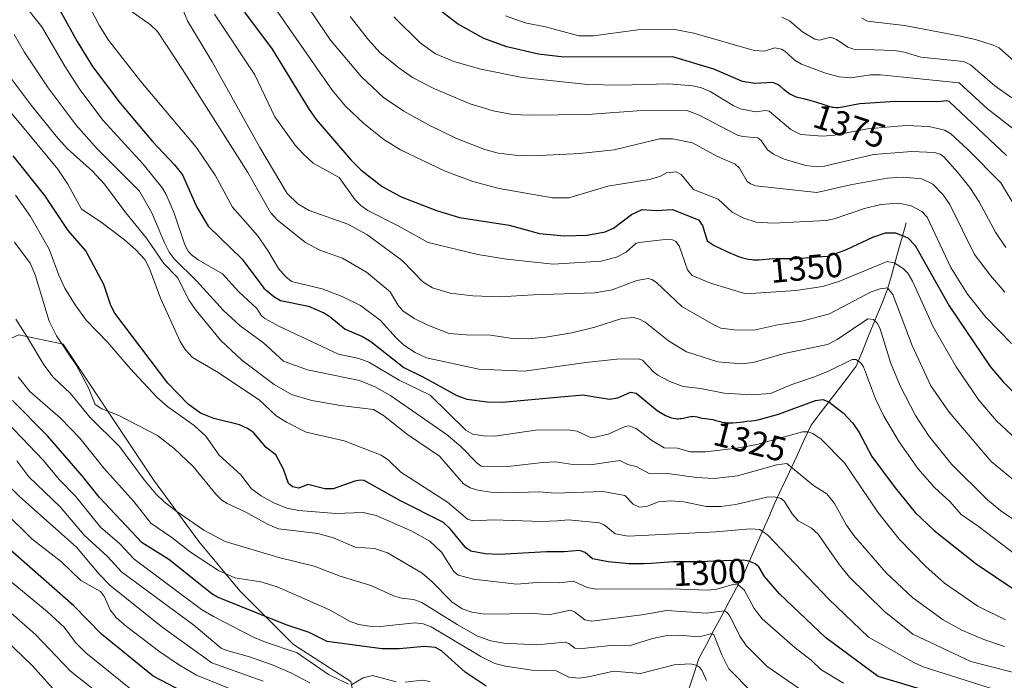
# Model space of a CAD drawing. Units: metres. Extents: x 664827 to 668282, y 4755860 to 4758231.
# Drawn here: x 666304 to 666589, y 4757247 to 4757438 of the extents above; entities that cross this region are included whole.
import ezdxf
from ezdxf.enums import TextEntityAlignment as Align

# ---------------------------------------------------------------- set-up
doc = ezdxf.new("R2010")
doc.units = ezdxf.units.M
doc.header["$MEASUREMENT"] = 0
for name, color, linetype, lineweight in [('Corriente natural lineal', 142, 'Continuous', 13), ('Curva de nivel maestra', 36, 'Continuous', 30), ('Curva de nivel normal', 36, 'Continuous', 0), ('Pastizal CxS', 92, 'Continuous', 0), ('Roquedo CxS', 135, 'Continuous', 0), ('Rótulo de curva de nivel directora', 19, 'Continuous', 0)]:
    doc.layers.add(name, color=color, linetype=linetype, lineweight=lineweight)
doc.styles.add('Arial', font='txt', dxfattribs={"height": 0.2})

# ---------------------------------------------------------------- blocks, each defined once
blk = doc.blocks.new('*U150')
at = {"layer": 'Pastizal CxS', "color": 92, "linetype": 'Continuous', "lineweight": 0}
blk.add_polyline3d([(666398.8185, 4757081.6385, 1165.4316), (666402.3869, 4757109.0053, 1184.5287), (666405.9541, 4757136.3721, 1200.9214), (666421.4143, 4757157.7889, 1224.3651), (666433.3063, 4757175.6367, 1237.2016), (666424.9825, 4757188.7257, 1242.4343), (666420.0643, 4757189.3409, 1241.1233), (666415.4687, 4757189.9157, 1239.9976), (666394.9459, 4757189.0627, 1231.7437), (666404.7663, 4757222.7467, 1253.3519), (666400.0097, 4757246.5313, 1268.0802), (666383.3609, 4757257.2345, 1269.7122), (666367.9013, 4757272.6935, 1276.3197), (666356.0097, 4757286.9645, 1281.0343), (666342.9289, 4757304.8025, 1285.6473), (666316.7669, 4757344.0465, 1289.9641), (666303.9339, 4757346.7733, 1284.1825)], dxfattribs=at)
blk = doc.blocks.new('*U178')
at = {"layer": 'Curva de nivel normal', "color": 36, "linetype": 'Continuous', "lineweight": 0}
blk.add_polyline3d([(666399.83, 4757438.85, 1365), (666405.09, 4757432.03, 1365), (666408.38, 4757428.42, 1365), (666413.87, 4757423.94, 1365), (666417.84, 4757421.15, 1365), (666424.2, 4757417.93, 1365), (666434.56, 4757413.59, 1365), (666441.18, 4757411.57, 1365), (666446.81, 4757410.45, 1365), (666451.6, 4757410.23, 1365), (666468.48, 4757410.46, 1365), (666484.23, 4757411.64, 1365), (666497.51, 4757411.52, 1365), (666500.55, 4757410.39, 1365), (666511.92, 4757404.46, 1365), (666513.44, 4757404.06, 1365), (666517.8, 4757403.72, 1365), (666518.71, 4757402.97, 1365), (666520.56, 4757400.26, 1365), (666522.32, 4757399.02, 1365), (666525.38, 4757397.51, 1365), (666531.65, 4757395.69, 1365), (666534.92, 4757395.29, 1365), (666537.03, 4757395.5, 1365), (666551.2, 4757398.87, 1365), (666562.32, 4757399.8, 1365), (666568.82, 4757399.52, 1365), (666570.53, 4757399.03, 1365), (666571.55, 4757398.26, 1365), (666575.65, 4757393.7, 1365), (666579.15, 4757389.34, 1365), (666581.83, 4757385.21, 1365), (666586.52, 4757376.41, 1365), (666589.5, 4757371.99, 1365)], dxfattribs=at)
blk = doc.blocks.new('*U182')
at = {"layer": 'Curva de nivel normal', "color": 36, "linetype": 'Continuous', "lineweight": 0}
blk.add_polyline3d([(666589.25, 4757359.12, 1360), (666585.06, 4757363.87, 1360), (666580.5, 4757369.94, 1360), (666573.32, 4757384.4, 1360), (666571.34, 4757387.25, 1360), (666568.38, 4757390.31, 1360), (666565.26, 4757391.85, 1360), (666559.84, 4757392.39, 1360), (666555.2, 4757392.1, 1360), (666544.61, 4757390.12, 1360), (666534.87, 4757387.95, 1360), (666517.22, 4757389.86, 1360), (666515.62, 4757390.42, 1360), (666514.72, 4757391.1, 1360), (666512.42, 4757394.98, 1360), (666511.2, 4757396.08, 1360), (666505.93, 4757398.4, 1360), (666498.86, 4757402.28, 1360), (666493.17, 4757403.45, 1360), (666489.35, 4757403.39, 1360), (666476.16, 4757400.25, 1360), (666466.24, 4757399.2, 1360), (666452.71, 4757398.54, 1360), (666447.51, 4757398.72, 1360), (666442.63, 4757399.31, 1360), (666438.79, 4757400.31, 1360), (666430.59, 4757403.55, 1360), (666422.48, 4757407.52, 1360), (666415.29, 4757411.47, 1360), (666409.41, 4757415.4, 1360), (666403.08, 4757421.38, 1360), (666394.06, 4757432, 1360), (666387.99, 4757440.95, 1360)], dxfattribs=at)
blk = doc.blocks.new('*U184')
at = {"layer": 'Curva de nivel normal', "color": 36, "linetype": 'Continuous', "lineweight": 0}
blk.add_polyline3d([(666412.43, 4757438.7, 1370), (666420.03, 4757431.17, 1370), (666424.46, 4757427.98, 1370), (666429.76, 4757425.75, 1370), (666437.57, 4757423.61, 1370), (666449.52, 4757421.2, 1370), (666468.44, 4757419.17, 1370), (666477.8, 4757418.99, 1370), (666491.96, 4757419.34, 1370), (666498.97, 4757418.79, 1370), (666501.41, 4757418.18, 1370), (666503.99, 4757417.1, 1370), (666510.58, 4757413.05, 1370), (666512.72, 4757412.08, 1370), (666517.05, 4757411.23, 1370), (666520.1, 4757411.61, 1370), (666521.01, 4757411.39, 1370), (666527.27, 4757406.15, 1370), (666530.2, 4757404.67, 1370), (666536.44, 4757404.25, 1370), (666539.99, 4757404.51, 1370), (666544.04, 4757405.27, 1370), (666549.53, 4757406.32, 1370), (666560.6, 4757407.3, 1370), (666567.25, 4757407, 1370), (666571.91, 4757405.94, 1370), (666573.63, 4757404.87, 1370), (666578.39, 4757400.48, 1370), (666588.06, 4757390.73, 1370), (666592.57, 4757383.18, 1370)], dxfattribs=at)
blk = doc.blocks.new('*U188')
at = {"layer": 'Curva de nivel normal', "color": 36, "linetype": 'Continuous', "lineweight": 0}
blk.add_polyline3d([(666594.5, 4757291.42, 1335), (666588.03, 4757295.83, 1335), (666584.2, 4757299.06, 1335), (666573.81, 4757309.38, 1335), (666567.17, 4757317.66, 1335), (666563.4, 4757323.39, 1335), (666558.91, 4757332, 1335), (666556.16, 4757338.71, 1335), (666553.12, 4757348.45, 1335), (666552.32, 4757350.17, 1335), (666551.22, 4757351.18, 1335), (666549.55, 4757351.36, 1335), (666540.71, 4757345.38, 1335), (666537.87, 4757343.99, 1335), (666525.34, 4757341.38, 1335), (666516.37, 4757338.78, 1335), (666512.9, 4757338.34, 1335), (666506.18, 4757338.97, 1335), (666497.08, 4757341.85, 1335), (666491.94, 4757345.03, 1335), (666485.17, 4757350.43, 1335), (666483.55, 4757351.32, 1335), (666481.81, 4757351.79, 1335), (666478.39, 4757351.45, 1335), (666470.59, 4757348.93, 1335), (666463.89, 4757347.34, 1335), (666456.43, 4757346.07, 1335), (666451.31, 4757345.57, 1335), (666446.78, 4757345.68, 1335), (666440.43, 4757346.7, 1335), (666433.37, 4757346.75, 1335), (666428.43, 4757347.13, 1335), (666422.24, 4757349.58, 1335), (666418.35, 4757351.51, 1335), (666415.06, 4757353.72, 1335), (666413.61, 4757355.38, 1335), (666411.37, 4757359.15, 1335), (666404.51, 4757364.86, 1335), (666397.59, 4757368.89, 1335), (666391.01, 4757371.2, 1335), (666386.91, 4757373.47, 1335), (666378.76, 4757379.87, 1335), (666376.72, 4757382.15, 1335), (666370.16, 4757393.7, 1335), (666351.26, 4757423.46, 1335), (666344.06, 4757434.44, 1335), (666342.04, 4757436.39, 1335), (666336.46, 4757440.4, 1335)], dxfattribs=at)
blk = doc.blocks.new('*U196')
at = {"layer": 'Curva de nivel normal', "color": 36, "linetype": 'Continuous', "lineweight": 0}
blk.add_polyline3d([(666592.38, 4757283.15, 1330), (666581.54, 4757291.41, 1330), (666576.64, 4757294.78, 1330), (666573.44, 4757298.49, 1330), (666568.87, 4757302.6, 1330), (666564.07, 4757308.13, 1330), (666558.61, 4757315.81, 1330), (666554.25, 4757323.23, 1330), (666551.82, 4757328.21, 1330), (666548.29, 4757337.47, 1330), (666547.5, 4757338.75, 1330), (666546.11, 4757339.58, 1330), (666545.07, 4757339.61, 1330), (666538.44, 4757336.33, 1330), (666534.15, 4757334.56, 1330), (666527.64, 4757332.42, 1330), (666521.41, 4757329.79, 1330), (666515.9, 4757329.38, 1330), (666507.99, 4757329.86, 1330), (666501.16, 4757331.22, 1330), (666496.14, 4757331.79, 1330), (666492.26, 4757333.28, 1330), (666488.86, 4757335.1, 1330), (666487.57, 4757336.05, 1330), (666484.41, 4757339.4, 1330), (666483.19, 4757339.84, 1330), (666477, 4757339.73, 1330), (666468.02, 4757338.77, 1330), (666450.2, 4757336.2, 1330), (666437.06, 4757336.84, 1330), (666421.89, 4757340.13, 1330), (666418.64, 4757341.66, 1330), (666415.37, 4757343.74, 1330), (666413.07, 4757345.85, 1330), (666408.46, 4757350.98, 1330), (666402.74, 4757355.23, 1330), (666397.46, 4757357.84, 1330), (666391.71, 4757360.06, 1330), (666382.8, 4757362.13, 1330), (666380.95, 4757363.67, 1330), (666379.09, 4757365.92, 1330), (666375.96, 4757371.18, 1330), (666372.99, 4757375.44, 1330), (666365.73, 4757383.64, 1330), (666360.75, 4757392.92, 1330), (666355.26, 4757400.98, 1330), (666339.19, 4757419.99, 1330), (666329.87, 4757432.01, 1330), (666327.24, 4757436.15, 1330), (666321.77, 4757446.78, 1330)], dxfattribs=at)
blk = doc.blocks.new('*U218')
at = {"layer": 'Curva de nivel normal', "color": 36, "linetype": 'Continuous', "lineweight": 0}
blk.add_polyline3d([(666598.44, 4757311.08, 1345), (666586.81, 4757321.92, 1345), (666581.68, 4757327.9, 1345), (666575.13, 4757337.5, 1345), (666568.45, 4757349.06, 1345), (666562.47, 4757362.24, 1345), (666561.16, 4757364.56, 1345), (666559.82, 4757365.94, 1345), (666557.18, 4757367.53, 1345), (666555.21, 4757367.95, 1345), (666541.65, 4757362.32, 1345), (666536.58, 4757360.71, 1345), (666528.8, 4757359.57, 1345), (666514.24, 4757358.63, 1345), (666504.02, 4757361.67, 1345), (666498.74, 4757363.95, 1345), (666497.39, 4757365.56, 1345), (666495.03, 4757372.53, 1345), (666494.04, 4757373.71, 1345), (666493.05, 4757374.18, 1345), (666490.97, 4757374.31, 1345), (666483.3, 4757373.5, 1345), (666482.47, 4757373.12, 1345), (666479.64, 4757370.68, 1345), (666476.84, 4757369.25, 1345), (666472.42, 4757368.07, 1345), (666458.55, 4757367.17, 1345), (666445.04, 4757368.67, 1345), (666436.72, 4757370.01, 1345), (666422.37, 4757373.42, 1345), (666413.66, 4757378.3, 1345), (666404.9, 4757382.73, 1345), (666402.89, 4757384.12, 1345), (666401.26, 4757385.75, 1345), (666396.59, 4757392.26, 1345), (666389.12, 4757396.44, 1345), (666386.17, 4757399.06, 1345), (666383.9, 4757401.61, 1345), (666377.97, 4757409.8, 1345), (666372.24, 4757421.97, 1345), (666360.5, 4757439.53, 1345)], dxfattribs=at)
blk = doc.blocks.new('*U220')
at = {"layer": 'Curva de nivel normal', "color": 36, "linetype": 'Continuous', "lineweight": 0}
blk.add_polyline3d([(666591.18, 4757344.23, 1355), (666583.74, 4757351.89, 1355), (666578.4, 4757358.53, 1355), (666573.59, 4757366.25, 1355), (666566.73, 4757380.82, 1355), (666565.22, 4757382.42, 1355), (666562.13, 4757384.07, 1355), (666558.53, 4757384.86, 1355), (666553.36, 4757384.41, 1355), (666548.63, 4757383.27, 1355), (666539.87, 4757380.29, 1355), (666537.51, 4757379.84, 1355), (666522.18, 4757379.09, 1355), (666517.24, 4757379.33, 1355), (666513.7, 4757380.46, 1355), (666510.34, 4757382.19, 1355), (666506.31, 4757385.96, 1355), (666499.11, 4757388.76, 1355), (666495.58, 4757393.08, 1355), (666494.09, 4757393.92, 1355), (666491.33, 4757393.6, 1355), (666489.44, 4757392.58, 1355), (666486.34, 4757391.65, 1355), (666474.39, 4757389.79, 1355), (666463.04, 4757386.35, 1355), (666458.3, 4757386.37, 1355), (666442.94, 4757389.09, 1355), (666435.25, 4757391.06, 1355), (666427.28, 4757394.12, 1355), (666414.36, 4757400.27, 1355), (666409.54, 4757403.28, 1355), (666403.71, 4757407.84, 1355), (666398.44, 4757412.87, 1355), (666394.61, 4757417.54, 1355), (666375.99, 4757444.35, 1355)], dxfattribs=at)
blk = doc.blocks.new('*U223')
at = {"layer": 'Curva de nivel normal', "color": 36, "linetype": 'Continuous', "lineweight": 0}
blk.add_polyline3d([(666346.63, 4757452.53, 1340), (666352.73, 4757437.59, 1340), (666359.9, 4757425.69, 1340), (666373.64, 4757400.9, 1340), (666381.55, 4757387.61, 1340), (666384.61, 4757384.65, 1340), (666387.89, 4757382.66, 1340), (666399.07, 4757378.72, 1340), (666404.62, 4757375.72, 1340), (666414.86, 4757368.22, 1340), (666420.86, 4757362.08, 1340), (666423.6, 4757360.39, 1340), (666428.69, 4757358.83, 1340), (666435.28, 4757358.01, 1340), (666443.24, 4757357.72, 1340), (666452.77, 4757358.34, 1340), (666470.55, 4757358.85, 1340), (666475.57, 4757359.79, 1340), (666482.76, 4757362.43, 1340), (666485.99, 4757363.06, 1340), (666487.12, 4757362.76, 1340), (666488.4, 4757361.89, 1340), (666495.8, 4757354.92, 1340), (666505.02, 4757349.6, 1340), (666507.1, 4757348.72, 1340), (666510.94, 4757348.22, 1340), (666516.64, 4757348.14, 1340), (666523.51, 4757349.67, 1340), (666530.51, 4757350.73, 1340), (666538.45, 4757352.81, 1340), (666550.51, 4757359.17, 1340), (666553.15, 4757360.09, 1340), (666555.27, 4757360.34, 1340), (666556.85, 4757358.4, 1340), (666562.45, 4757343.7, 1340), (666567.79, 4757331.99, 1340), (666573.12, 4757324.41, 1340), (666585.3, 4757310.11, 1340), (666598.44, 4757299.36, 1340)], dxfattribs=at)
blk = doc.blocks.new('*U226')
at = {"layer": 'Curva de nivel maestra', "color": 36, "linetype": 'Continuous', "lineweight": 30}
blk.add_polyline3d([(666589.76, 4757398.64, 1375), (666573.15, 4757414.23, 1375), (666572.44, 4757414.44, 1375), (666569.83, 4757414.15, 1375), (666557.61, 4757414.24, 1375), (666547.24, 4757413.52, 1375), (666545.69, 4757413.29, 1375), (666544.63, 4757413.09, 1375), (666542.8, 4757412.71, 1375), (666541.69, 4757412.49, 1375), (666541.11, 4757412.41, 1375), (666540.84, 4757412.39, 1375), (666540.41, 4757412.39, 1375), (666539.72, 4757412.46, 1375), (666539.33, 4757412.54, 1375), (666538.39, 4757412.77, 1375), (666537.23, 4757413.13, 1375), (666534.52, 4757414.02, 1375), (666532.56, 4757414.63, 1375), (666531.45, 4757414.93, 1375), (666529.67, 4757415.33, 1375), (666528.94, 4757415.51, 1375), (666528.6, 4757415.62, 1375), (666528.27, 4757415.74, 1375), (666527.65, 4757416.02, 1375), (666527.05, 4757416.35, 1375), (666526.67, 4757416.61, 1375), (666525.9, 4757417.18, 1375), (666525.32, 4757417.66, 1375), (666524.19, 4757418.62, 1375), (666523.45, 4757419.19, 1375), (666522.06, 4757419.73, 1375), (666516.88, 4757419.46, 1375), (666513.28, 4757419.97, 1375), (666504.99, 4757423.54, 1375), (666493.17, 4757427.19, 1375), (666461.63, 4757427.01, 1375), (666454.31, 4757427.91, 1375), (666445.14, 4757430.01, 1375), (666438.5, 4757432.43, 1375), (666430.89, 4757436.68, 1375), (666424.63, 4757441.48, 1375)], dxfattribs=at)
blk = doc.blocks.new('*U229')
at = {"layer": 'Curva de nivel maestra', "color": 36, "linetype": 'Continuous', "lineweight": 30}
blk.add_polyline3d([(666314.22, 4757443.42, 1325), (666320.77, 4757431.62, 1325), (666325.28, 4757424.31, 1325), (666333.2, 4757413.75, 1325), (666342.55, 4757402.7, 1325), (666349, 4757395.9, 1325), (666351.32, 4757392.98, 1325), (666355.41, 4757383.66, 1325), (666358.67, 4757378.22, 1325), (666368.55, 4757368.61, 1325), (666374.85, 4757360.23, 1325), (666377.7, 4757357.84, 1325), (666379.66, 4757356.72, 1325), (666387.78, 4757355.02, 1325), (666392.22, 4757353.12, 1325), (666393.91, 4757352.09, 1325), (666398.31, 4757348.36, 1325), (666403.39, 4757346.28, 1325), (666405.78, 4757344.87, 1325), (666415.33, 4757337.34, 1325), (666421.03, 4757334.55, 1325), (666430.66, 4757329.2, 1325), (666433.56, 4757328.19, 1325), (666439.41, 4757327.36, 1325), (666443.82, 4757327.26, 1325), (666467.16, 4757329.38, 1325), (666474.87, 4757328.13, 1325), (666477.26, 4757328.56, 1325), (666480.89, 4757330.21, 1325), (666482.57, 4757329.91, 1325), (666488.63, 4757324.85, 1325), (666491.03, 4757323.39, 1325), (666492.77, 4757322.75, 1325), (666493.24, 4757322.63, 1325), (666493.94, 4757322.53, 1325), (666494.4, 4757322.5, 1325), (666494.69, 4757322.5, 1325), (666495.28, 4757322.53, 1325), (666495.59, 4757322.57, 1325), (666496.21, 4757322.67, 1325), (666497.83, 4757323.05, 1325), (666498.39, 4757323.15, 1325), (666498.65, 4757323.18, 1325), (666499.02, 4757323.19, 1325), (666499.58, 4757323.13, 1325), (666500.22, 4757322.99, 1325), (666501.21, 4757322.75, 1325), (666501.75, 4757322.65, 1325), (666502.64, 4757322.54, 1325), (666503.99, 4757322.37, 1325), (666504.76, 4757322.22, 1325), (666505.59, 4757322.01, 1325), (666506.8, 4757321.68, 1325), (666507.43, 4757321.53, 1325), (666508.42, 4757321.35, 1325), (666508.93, 4757321.3, 1325), (666509.45, 4757321.27, 1325), (666510.49, 4757321.29, 1325), (666511.55, 4757321.38, 1325), (666513.62, 4757321.63, 1325), (666514.61, 4757321.74, 1325), (666515.96, 4757321.9, 1325), (666516.68, 4757322, 1325), (666517.83, 4757322.2, 1325), (666518.46, 4757322.32, 1325), (666518.56, 4757322.35, 1325), (666523.7, 4757323.81, 1325), (666534.45, 4757327.74, 1325), (666536.52, 4757328.02, 1325), (666538.32, 4757327.33, 1325), (666542.54, 4757324.09, 1325), (666545.26, 4757321.25, 1325), (666547.07, 4757318.48, 1325), (666550.72, 4757311.55, 1325), (666557.5, 4757302.46, 1325), (666563.31, 4757295.35, 1325), (666568.77, 4757290.2, 1325), (666580.96, 4757280.5, 1325), (666592.11, 4757272.96, 1325)], dxfattribs=at)
blk = doc.blocks.new('*U232')
at = {"layer": 'Curva de nivel maestra', "color": 36, "linetype": 'Continuous', "lineweight": 30}
blk.add_polyline3d([(666369.24, 4757440.09, 1350), (666377.26, 4757429.37, 1350), (666387.95, 4757411.95, 1350), (666390, 4757409.06, 1350), (666400.03, 4757397.33, 1350), (666402.9, 4757394.43, 1350), (666409.04, 4757389.66, 1350), (666414.58, 4757386.67, 1350), (666424.8, 4757382.71, 1350), (666431.47, 4757380.67, 1350), (666445.79, 4757378.47, 1350), (666454.57, 4757376.02, 1350), (666461.7, 4757375.37, 1350), (666468.41, 4757375.54, 1350), (666473.6, 4757376.5, 1350), (666476, 4757377.62, 1350), (666481.22, 4757381.52, 1350), (666484.32, 4757383, 1350), (666488.37, 4757382.75, 1350), (666493.04, 4757383.02, 1350), (666500.62, 4757380.03, 1350), (666501.7, 4757378.4, 1350), (666503.07, 4757373.98, 1350), (666505.08, 4757372.56, 1350), (666508.36, 4757371.05, 1350), (666509.87, 4757370.36, 1350), (666510.8, 4757369.95, 1350), (666512.19, 4757369.4, 1350), (666513.02, 4757369.13, 1350), (666513.44, 4757369, 1350), (666514.08, 4757368.83, 1350), (666515.05, 4757368.63, 1350), (666516.04, 4757368.5, 1350), (666516.54, 4757368.47, 1350), (666517.05, 4757368.45, 1350), (666518.09, 4757368.47, 1350), (666519.12, 4757368.53, 1350), (666521.16, 4757368.72, 1350), (666523.06, 4757368.84, 1350), (666523.95, 4757368.86, 1350), (666525.22, 4757368.86, 1350), (666527.13, 4757368.79, 1350), (666527.72, 4757368.79, 1350), (666528.69, 4757368.81, 1350), (666529.22, 4757368.84, 1350), (666530.44, 4757368.95, 1350), (666532.58, 4757369.16, 1350), (666533, 4757369.19, 1350), (666538.21, 4757369.48, 1350), (666543.42, 4757371.4, 1350), (666551.04, 4757375.02, 1350), (666554.69, 4757376.27, 1350), (666557.63, 4757376.24, 1350), (666561.15, 4757374.78, 1350), (666563.24, 4757372.63, 1350), (666573.17, 4757355.16, 1350), (666585.02, 4757337.59, 1350), (666588.72, 4757333.19, 1350), (666597.26, 4757324.57, 1350)], dxfattribs=at)

msp = doc.modelspace()

# ---------------------------------------------------------------- linework, layer by layer
at = {"layer": 'Corriente natural lineal', "color": 142, "linetype": 'Continuous', "lineweight": 13}
msp.add_polyline3d([(666560.71, 4757379.15, 1351.81), (666559.61, 4757375.25, 1349.51), (666558.51, 4757371.35, 1347.09), (666557.41, 4757367.45, 1344.6), (666556.31, 4757363.55, 1342.01), (666555.21, 4757359.65, 1339.72), (666553.41, 4757355.25, 1337.26), (666551.61, 4757350.85, 1334.75), (666549.81, 4757346.45, 1333.04), (666548.01, 4757342.05, 1331.09), (666546.21, 4757337.65, 1329.17), (666543.61, 4757334.25, 1328.2), (666541.01, 4757330.85, 1326.68), (666538.41, 4757327.45, 1324.61), (666535.81, 4757324.05, 1322.73), (666533.21, 4757320.65, 1320.85), (666531.11, 4757316.15, 1318.58), (666529.01, 4757311.65, 1316.34), (666526.91, 4757307.15, 1313.89), (666524.81, 4757302.65, 1311.66), (666522.71, 4757298.15, 1308.57), (666520.91, 4757294.05, 1306.49), (666519.11, 4757289.95, 1304.73), (666517.31, 4757285.85, 1302.3), (666515.51, 4757281.75, 1299.85), (666513.71, 4757277.65, 1296.94), (666511.54, 4757273.57, 1293.51), (666509.38, 4757269.48, 1291.8), (666507.21, 4757265.4, 1288.64), (666505.04, 4757261.32, 1286.11), (666502.88, 4757257.23, 1283.25), (666500.71, 4757253.15, 1280.34), (666499.21, 4757248.58, 1278.66), (666497.71, 4757244.01, 1275.89)], dxfattribs=at)
at = {"layer": 'Curva de nivel maestra', "color": 36, "linetype": 'Continuous', "lineweight": 30}
for points in [[(666576.78, 4757240.67, 1300), (666552.57, 4757247.9, 1300), (666537.42, 4757259.11, 1300), (666523.99, 4757271.86, 1300), (666519.7, 4757276.88, 1300), (666518.03, 4757279.65, 1300), (666517.02, 4757280.5, 1300), (666515.22, 4757281.31, 1300), (666513.54, 4757281.57, 1300), (666505.11, 4757281.3, 1300), (666505.04, 4757281.3, 1300), (666503.05, 4757281.17, 1300), (666502.23, 4757281.12, 1300), (666500.87, 4757281.08, 1300), (666499.76, 4757281.08, 1300), (666497.68, 4757281.12, 1300), (666495.95, 4757281.12, 1300), (666494.96, 4757281.1, 1300), (666493.34, 4757281.06, 1300), (666490.7, 4757280.93, 1300), (666489.46, 4757280.84, 1300), (666486.88, 4757280.66, 1300), (666484.84, 4757280.55, 1300), (666482.69, 4757280.51, 1300), (666481.57, 4757280.52, 1300), (666480.42, 4757280.55, 1300), (666479.59, 4757280.6, 1300), (666474.49, 4757281.06, 1300), (666469.88, 4757281.94, 1300), (666467.76, 4757283.81, 1300), (666466.18, 4757284.42, 1300), (666461.68, 4757283.96, 1300), (666456.61, 4757283.99, 1300), (666442.99, 4757283.21, 1300), (666438.9, 4757283.44, 1300), (666434.72, 4757284.19, 1300), (666433.27, 4757285.16, 1300), (666428.85, 4757290.57, 1300), (666426.83, 4757292.45, 1300), (666414.16, 4757298.84, 1300), (666403.88, 4757304.6, 1300), (666402.66, 4757304.74, 1300), (666401.12, 4757304.46, 1300), (666394.88, 4757302.18, 1300), (666392.46, 4757302.24, 1300), (666387.58, 4757303.45, 1300), (666384.91, 4757302.45, 1300), (666383.14, 4757302.75, 1300), (666381.97, 4757303.75, 1300), (666380.48, 4757307.9, 1300), (666378.31, 4757312.01, 1300), (666375.51, 4757314.19, 1300), (666371.82, 4757318.49, 1300), (666370.06, 4757319.71, 1300), (666367.78, 4757320.73, 1300), (666360.35, 4757322.57, 1300), (666356.5, 4757324.1, 1300), (666352.9, 4757326.7, 1300), (666347, 4757332.79, 1300), (666331.66, 4757353.02, 1300), (666330.54, 4757355.2, 1300), (666328.55, 4757361.27, 1300), (666323.35, 4757371.08, 1300), (666318.24, 4757376.95, 1300), (666311.4, 4757387.04, 1300), (666302.25, 4757398.47, 1300)], [(666439.16, 4757245.18, 1275), (666433.06, 4757249.16, 1275), (666426.18, 4757255.36, 1275), (666424.52, 4757256.31, 1275), (666421.31, 4757256.62, 1275), (666413.97, 4757255.96, 1275), (666408.96, 4757255.92, 1275), (666393.09, 4757258.05, 1275), (666387.9, 4757260.62, 1275), (666381.31, 4757262.85, 1275), (666361.41, 4757270.89, 1275), (666359.77, 4757271.86, 1275), (666347.3, 4757281.81, 1275), (666339.61, 4757286.56, 1275), (666327.23, 4757299.71, 1275), (666322.21, 4757306.02, 1275), (666312.24, 4757317.54, 1275), (666302.08, 4757327.78, 1275)], [(666353.45, 4757242.45, 1250), (666342.77, 4757248.05, 1250), (666327.84, 4757260.22, 1250), (666319.86, 4757268.42, 1250), (666299.09, 4757286.62, 1250)]]:
    msp.add_polyline3d(points, dxfattribs=at)
at = {"layer": 'Curva de nivel normal', "color": 36, "linetype": 'Continuous', "lineweight": 0}
for points in [[(666589.42, 4757264.32, 1320), (666581.45, 4757268.31, 1320), (666571.79, 4757274.96, 1320), (666566.34, 4757279.72, 1320), (666558.68, 4757287.69, 1320), (666552.48, 4757295.43, 1320), (666542.83, 4757309.71, 1320), (666536.09, 4757316.56, 1320), (666533.67, 4757318.23, 1320), (666532.22, 4757318.73, 1320), (666530.72, 4757318.68, 1320), (666517.44, 4757315.08, 1320), (666511.71, 4757313.96, 1320), (666502.65, 4757312.88, 1320), (666498.21, 4757312.95, 1320), (666494.51, 4757313.98, 1320), (666490.66, 4757314.07, 1320), (666487.08, 4757316.18, 1320), (666482.6, 4757319.68, 1320), (666480.46, 4757320.44, 1320), (666479.39, 4757320.24, 1320), (666474.41, 4757318.05, 1320), (666470.29, 4757317.03, 1320), (666469.11, 4757317.2, 1320), (666465.49, 4757318.87, 1320), (666463.44, 4757319.19, 1320), (666454.09, 4757319.28, 1320), (666441.7, 4757317.41, 1320), (666438.37, 4757317.51, 1320), (666435.3, 4757318.02, 1320), (666433.26, 4757319.21, 1320), (666422.95, 4757329.26, 1320), (666414, 4757333.64, 1320), (666405.19, 4757338.87, 1320), (666402.28, 4757339.9, 1320), (666396.41, 4757341.16, 1320), (666379.3, 4757349.19, 1320), (666375.11, 4757351.45, 1320), (666374.18, 4757352.29, 1320), (666372.83, 4757354.4, 1320), (666367.55, 4757359.16, 1320), (666362.83, 4757364.39, 1320), (666355.83, 4757368.45, 1320), (666353.84, 4757369.91, 1320), (666352.91, 4757370.93, 1320), (666351.99, 4757372.73, 1320), (666348.9, 4757381.9, 1320), (666346.59, 4757387.35, 1320), (666345.48, 4757389.19, 1320), (666339.87, 4757396.11, 1320), (666328.18, 4757408.85, 1320), (666321.36, 4757417.99, 1320), (666317.18, 4757424.49, 1320), (666310.57, 4757435.86, 1320), (666304.85, 4757442.92, 1320)], [(666678.05, 4757439.53, 1390), (666676.27, 4757437.01, 1390), (666673.22, 4757427.22, 1390), (666671.79, 4757424.57, 1390), (666670.03, 4757422.17, 1390), (666666.16, 4757418.22, 1390), (666660.96, 4757413.89, 1390), (666651.72, 4757407.8, 1390), (666648.35, 4757406.12, 1390), (666643.76, 4757404.71, 1390), (666639.65, 4757404.02, 1390), (666634.74, 4757403.74, 1390), (666621.78, 4757407.3, 1390), (666613.96, 4757411.64, 1390), (666596, 4757422.92, 1390), (666592.04, 4757425.82, 1390), (666587.63, 4757429.72, 1390), (666585.88, 4757430.55, 1390), (666580.73, 4757432.15, 1390), (666575.92, 4757433.21, 1390), (666560.18, 4757436.19, 1390), (666549.53, 4757437.5, 1390), (666547.85, 4757438.29, 1390)], [(666444.73, 4757439, 1380), (666450.45, 4757437, 1380), (666456.36, 4757435.81, 1380), (666466.01, 4757433.23, 1380), (666470.17, 4757433.18, 1380), (666483.06, 4757434.94, 1380), (666493.71, 4757435.05, 1380), (666499.26, 4757434.01, 1380), (666516.72, 4757428.94, 1380), (666519.72, 4757428.79, 1380), (666522.72, 4757429.71, 1380), (666524.58, 4757429.41, 1380), (666525.56, 4757428.78, 1380), (666528.56, 4757426.13, 1380), (666530.42, 4757424.99, 1380), (666537.3, 4757422.41, 1380), (666541.29, 4757421.39, 1380), (666544.64, 4757421.05, 1380), (666550.39, 4757421.95, 1380), (666553.28, 4757421.91, 1380), (666575.98, 4757419.62, 1380), (666584.25, 4757412.13, 1380), (666595.06, 4757403.72, 1380)], [(666524.68, 4757438.62, 1385), (666526.89, 4757437.52, 1385), (666530.72, 4757434.38, 1385), (666534.21, 4757432.24, 1385), (666535.6, 4757431.93, 1385), (666538.81, 4757432.86, 1385), (666540.53, 4757432.15, 1385), (666543.81, 4757429.94, 1385), (666545.58, 4757429.37, 1385), (666557.28, 4757428.98, 1385), (666560.12, 4757428.49, 1385), (666564.94, 4757427.04, 1385), (666577.32, 4757425.82, 1385), (666579.26, 4757424.82, 1385), (666586.34, 4757418.78, 1385), (666591.22, 4757415.27, 1385)], [(666302.58, 4757433.56, 1315), (666305.5, 4757428.57, 1315), (666312.4, 4757418.2, 1315), (666320.48, 4757407.36, 1315), (666326.54, 4757400.56, 1315), (666338.79, 4757388.3, 1315), (666342.45, 4757382.02, 1315), (666346.03, 4757373.31, 1315), (666347.39, 4757370.66, 1315), (666348.87, 4757368.69, 1315), (666355.37, 4757362.37, 1315), (666363.13, 4757353.82, 1315), (666368, 4757349.35, 1315), (666374.68, 4757344.46, 1315), (666380.55, 4757339.16, 1315), (666387.44, 4757336.61, 1315), (666402.46, 4757333.53, 1315), (666406.98, 4757331.74, 1315), (666411.57, 4757329.09, 1315), (666427.54, 4757318.03, 1315), (666431.68, 4757314.57, 1315), (666436.55, 4757309.6, 1315), (666437.74, 4757308.77, 1315), (666445.46, 4757308.71, 1315), (666455.51, 4757309.86, 1315), (666459.19, 4757310.01, 1315), (666464.26, 4757309.25, 1315), (666469.24, 4757309.13, 1315), (666477.78, 4757310.43, 1315), (666480.14, 4757309.26, 1315), (666482.54, 4757308.69, 1315), (666486.54, 4757306.56, 1315), (666491.7, 4757306.64, 1315), (666500.05, 4757305.54, 1315), (666505.16, 4757305.22, 1315), (666511.92, 4757305.96, 1315), (666523.22, 4757309.15, 1315), (666526.11, 4757309.52, 1315), (666533.82, 4757303.18, 1315), (666537.68, 4757300.8, 1315), (666539.92, 4757297.97, 1315), (666543.41, 4757291.68, 1315), (666545.56, 4757288.69, 1315), (666554.9, 4757277.89, 1315), (666562.62, 4757270.68, 1315), (666571.36, 4757264.32, 1315), (666576.79, 4757261.32, 1315), (666583.18, 4757258.69, 1315), (666589.11, 4757256.65, 1315)], [(666596.65, 4757247.82, 1310), (666579.44, 4757252.24, 1310), (666562.58, 4757260.19, 1310), (666554.3, 4757266.88, 1310), (666544.33, 4757276.69, 1310), (666541.36, 4757280.21, 1310), (666535.24, 4757289.15, 1310), (666533.21, 4757290.94, 1310), (666529.45, 4757292.96, 1310), (666527.69, 4757295.02, 1310), (666525.43, 4757298.57, 1310), (666524.5, 4757299.45, 1310), (666522.44, 4757299.92, 1310), (666520.37, 4757299.81, 1310), (666511.36, 4757297.68, 1310), (666507.01, 4757297.13, 1310), (666502.83, 4757297.08, 1310), (666496.34, 4757298.44, 1310), (666492.61, 4757298.73, 1310), (666488.98, 4757298.42, 1310), (666485.5, 4757297.14, 1310), (666483.56, 4757296.95, 1310), (666481.7, 4757297.76, 1310), (666479.25, 4757300.32, 1310), (666472.98, 4757301.47, 1310), (666459.15, 4757301, 1310), (666454.51, 4757301.32, 1310), (666445.12, 4757301.02, 1310), (666440.45, 4757301.26, 1310), (666436.76, 4757301.84, 1310), (666434.55, 4757302.53, 1310), (666432.6, 4757303.67, 1310), (666425.62, 4757311.68, 1310), (666416.34, 4757317.93, 1310), (666409.47, 4757323.43, 1310), (666406.53, 4757325.17, 1310), (666397, 4757326.32, 1310), (666388.71, 4757327.73, 1310), (666382.82, 4757329.5, 1310), (666377.81, 4757332.36, 1310), (666368.44, 4757339.43, 1310), (666362.38, 4757345.07, 1310), (666355.23, 4757353.83, 1310), (666353.18, 4757356.66, 1310), (666349.79, 4757363.33, 1310), (666345.89, 4757367.38, 1310), (666340.87, 4757374.66, 1310), (666334.87, 4757382.02, 1310), (666328.74, 4757390.29, 1310), (666325.23, 4757394.04, 1310), (666317.95, 4757400.67, 1310), (666314.7, 4757404.23, 1310), (666307.47, 4757413.16, 1310), (666301.16, 4757421.61, 1310)], [(666596.29, 4757240.99, 1305), (666565.64, 4757250.73, 1305), (666562.94, 4757251.95, 1305), (666549.78, 4757259.34, 1305), (666538.34, 4757270.32, 1305), (666520.67, 4757288.81, 1305), (666518.33, 4757290.43, 1305), (666515.62, 4757290.62, 1305), (666505.56, 4757289.75, 1305), (666480.21, 4757288.53, 1305), (666476.48, 4757289.2, 1305), (666473.33, 4757291.8, 1305), (666471.92, 4757292.42, 1305), (666462.98, 4757293.22, 1305), (666459.69, 4757292.92, 1305), (666455.05, 4757292.76, 1305), (666441.38, 4757293.24, 1305), (666435.42, 4757293, 1305), (666433.79, 4757293.44, 1305), (666427.98, 4757298.38, 1305), (666414.41, 4757307, 1305), (666410.9, 4757310.5, 1305), (666408.78, 4757311.97, 1305), (666398.07, 4757316.08, 1305), (666387.03, 4757318.59, 1305), (666381.35, 4757321.46, 1305), (666378.34, 4757323.37, 1305), (666373.48, 4757327.99, 1305), (666361.1, 4757336.15, 1305), (666354.2, 4757340.16, 1305), (666352.01, 4757342.53, 1305), (666350.57, 4757344.87, 1305), (666344.92, 4757357.37, 1305), (666341.77, 4757365.93, 1305), (666340.33, 4757368.5, 1305), (666337.78, 4757371.32, 1305), (666334.53, 4757374.2, 1305), (666327.72, 4757379.38, 1305), (666322.09, 4757383.12, 1305), (666318.07, 4757390.36, 1305), (666315.19, 4757394.63, 1305), (666300.24, 4757412.66, 1305)], [(666542.58, 4757245.99, 1295), (666536.01, 4757249.96, 1295), (666533.22, 4757252.68, 1295), (666528.52, 4757256.24, 1295), (666519, 4757264.62, 1295), (666516.7, 4757267.6, 1295), (666513.8, 4757273.04, 1295), (666512.05, 4757274.42, 1295), (666510.52, 4757274.51, 1295), (666505.92, 4757273.18, 1295), (666503.32, 4757272.92, 1295), (666492.76, 4757273.27, 1295), (666471.02, 4757273.18, 1295), (666468.41, 4757273.68, 1295), (666464.45, 4757275.52, 1295), (666460.27, 4757275.02, 1295), (666454.96, 4757275.2, 1295), (666448.05, 4757274.67, 1295), (666435.5, 4757276.1, 1295), (666431.06, 4757277.21, 1295), (666429.81, 4757278.28, 1295), (666426.22, 4757283.9, 1295), (666422.8, 4757287.05, 1295), (666417.45, 4757290.05, 1295), (666407.3, 4757294.5, 1295), (666403.51, 4757295.38, 1295), (666395.62, 4757295.06, 1295), (666384.95, 4757295.97, 1295), (666381.51, 4757296.65, 1295), (666377.75, 4757298.14, 1295), (666374.07, 4757300.17, 1295), (666371.22, 4757302.21, 1295), (666368.17, 4757306.31, 1295), (666361.9, 4757311.98, 1295), (666357.98, 4757317.4, 1295), (666354.65, 4757320.56, 1295), (666347.04, 4757325.94, 1295), (666343.98, 4757328.65, 1295), (666336.16, 4757337.03, 1295), (666329.7, 4757344.56, 1295), (666323.42, 4757351, 1295), (666320.17, 4757355.42, 1295), (666317.22, 4757360.21, 1295), (666315.45, 4757363.97, 1295), (666312.69, 4757371.57, 1295), (666307.31, 4757381, 1295), (666302.97, 4757387.1, 1295)], [(666530.64, 4757243.78, 1290), (666520.43, 4757250.87, 1290), (666514.35, 4757256.94, 1290), (666512.57, 4757259.62, 1290), (666509.71, 4757265.25, 1290), (666508.88, 4757266.41, 1290), (666508.09, 4757266.9, 1290), (666502.85, 4757266.25, 1290), (666491.46, 4757267.02, 1290), (666484.18, 4757265.77, 1290), (666469.76, 4757263.95, 1290), (666467.67, 4757264.34, 1290), (666464.68, 4757266.61, 1290), (666463.53, 4757267.08, 1290), (666457.3, 4757265.75, 1290), (666453.2, 4757266.2, 1290), (666438.72, 4757265.98, 1290), (666435.04, 4757266.56, 1290), (666432.17, 4757267.53, 1290), (666429.2, 4757269.51, 1290), (666423.44, 4757275.38, 1290), (666420.6, 4757277.82, 1290), (666410.58, 4757283.66, 1290), (666406.88, 4757284.94, 1290), (666401.27, 4757285.37, 1290), (666394.96, 4757288.03, 1290), (666390.47, 4757289.34, 1290), (666379.09, 4757290.62, 1290), (666376.05, 4757291.86, 1290), (666369.61, 4757295.51, 1290), (666364.17, 4757297.98, 1290), (666362.64, 4757298.96, 1290), (666360.9, 4757300.68, 1290), (666354.38, 4757308.64, 1290), (666348.9, 4757313.84, 1290), (666344.05, 4757317.61, 1290), (666332.81, 4757323.39, 1290), (666327.97, 4757325.34, 1290), (666326.05, 4757326.6, 1290), (666324.06, 4757331.44, 1290), (666320.6, 4757337.86, 1290), (666314.85, 4757346.46, 1290), (666312.71, 4757350.73, 1290), (666308.62, 4757364.13, 1290), (666307.21, 4757367.5, 1290), (666302.63, 4757373.57, 1290)], [(666516.24, 4757243.21, 1285), (666509.4, 4757250.2, 1285), (666507.31, 4757254.21, 1285), (666505.07, 4757260, 1285), (666504.44, 4757260.33, 1285), (666500.91, 4757259.4, 1285), (666494.69, 4757259.86, 1285), (666491.07, 4757259.68, 1285), (666487.27, 4757258.92, 1285), (666480.51, 4757256.83, 1285), (666475.23, 4757256.95, 1285), (666466.95, 4757256.01, 1285), (666464.8, 4757256.18, 1285), (666463.04, 4757257.49, 1285), (666461.99, 4757257.87, 1285), (666453.71, 4757257.1, 1285), (666444.23, 4757257.6, 1285), (666440.46, 4757258.27, 1285), (666436.67, 4757259.65, 1285), (666430.72, 4757263.01, 1285), (666420.57, 4757269.39, 1285), (666418.15, 4757270.2, 1285), (666414.63, 4757270.58, 1285), (666412.64, 4757271.19, 1285), (666405.77, 4757274.27, 1285), (666396.91, 4757276.92, 1285), (666389.39, 4757279.83, 1285), (666379.11, 4757282.33, 1285), (666363.67, 4757286.96, 1285), (666357.43, 4757290.3, 1285), (666349.34, 4757295.82, 1285), (666345.97, 4757298.41, 1285), (666343.56, 4757300.78, 1285), (666340.17, 4757304.83, 1285), (666333.03, 4757314.47, 1285), (666324.5, 4757322.95, 1285), (666318.85, 4757329.79, 1285), (666313.82, 4757334.48, 1285), (666311.12, 4757338.07, 1285), (666306.41, 4757345.97, 1285), (666303.06, 4757351.3, 1285)], [(666502.9, 4757246.74, 1280), (666501.67, 4757249.54, 1280), (666500.86, 4757250.65, 1280), (666499.96, 4757251.25, 1280), (666498.15, 4757251.64, 1280), (666493.52, 4757251.27, 1280), (666483.78, 4757248.77, 1280), (666476.01, 4757249.49, 1280), (666468.79, 4757247.8, 1280), (666466.08, 4757247.45, 1280), (666463.11, 4757247.75, 1280), (666459.42, 4757249.57, 1280), (666452.48, 4757249.82, 1280), (666444.7, 4757250.9, 1280), (666441.63, 4757251.75, 1280), (666437.61, 4757253.68, 1280), (666423.26, 4757262.31, 1280), (666420.91, 4757263.18, 1280), (666418.61, 4757263.42, 1280), (666408.46, 4757262.41, 1280), (666405.36, 4757262.48, 1280), (666402.17, 4757262.98, 1280), (666399.56, 4757263.96, 1280), (666393.82, 4757267.2, 1280), (666378.68, 4757273.88, 1280), (666373.91, 4757275.28, 1280), (666366.38, 4757276.43, 1280), (666361.65, 4757278.55, 1280), (666353.55, 4757283.89, 1280), (666348.2, 4757288.14, 1280), (666342.08, 4757292.25, 1280), (666337.15, 4757298.55, 1280), (666328.49, 4757308.16, 1280), (666321.61, 4757316.9, 1280), (666315.94, 4757322.63, 1280), (666307.12, 4757330.4, 1280), (666303.75, 4757334.61, 1280)], [(666399.27, 4757245.76, 1270), (666393.56, 4757248.49, 1270), (666384.41, 4757254.75, 1270), (666375.29, 4757257.85, 1270), (666372.03, 4757259.26, 1270), (666360.26, 4757265.27, 1270), (666356.79, 4757267.36, 1270), (666337.32, 4757281.86, 1270), (666333.18, 4757286.3, 1270), (666327.58, 4757291.11, 1270), (666320.28, 4757300.08, 1270), (666315.56, 4757304.94, 1270), (666311.08, 4757310.37, 1270), (666296.12, 4757325.93, 1270)], [(666374.64, 4757246.59, 1260), (666359.79, 4757251.93, 1260), (666345.65, 4757262.04, 1260), (666330.31, 4757274.29, 1260), (666327.13, 4757277.56, 1260), (666320.56, 4757285.32, 1260), (666304.2, 4757299.9, 1260), (666291.65, 4757312.46, 1260)], [(666388.13, 4757246.09, 1265), (666382.65, 4757248.97, 1265), (666377.49, 4757251.22, 1265), (666370.64, 4757253.67, 1265), (666364.11, 4757255.45, 1265), (666362.49, 4757256.17, 1265), (666354.6, 4757262.77, 1265), (666333.58, 4757278.25, 1265), (666329.61, 4757282.64, 1265), (666322.8, 4757288.78, 1265), (666315.9, 4757296.97, 1265), (666306.81, 4757305.7, 1265), (666303.34, 4757310.32, 1265)], [(666383.43, 4757236.97, 1255), (666355.32, 4757248.32, 1255), (666350.36, 4757251.24, 1255), (666344.68, 4757255.1, 1255), (666335.06, 4757262.44, 1255), (666332.08, 4757265.05, 1255), (666330.34, 4757267.25, 1255), (666328.69, 4757271.02, 1255), (666327.55, 4757272.54, 1255), (666321.81, 4757275.75, 1255), (666316.27, 4757281.06, 1255), (666307.73, 4757287.63, 1255), (666299.49, 4757295.89, 1255)], [(666338.36, 4757242.68, 1245), (666323.32, 4757254.83, 1245), (666320.36, 4757257.82, 1245), (666317.04, 4757262.18, 1245), (666312.18, 4757266.6, 1245), (666292.74, 4757282.68, 1245)], [(666335.63, 4757236.19, 1240), (666318.86, 4757249.49, 1240), (666308.71, 4757260.08, 1240), (666300.17, 4757267.6, 1240)], [(666313.63, 4757244.55, 1235), (666307.83, 4757250.98, 1235), (666299.79, 4757258.86, 1235)], [(666413.1, 4757246.38, 1270), (666406.29, 4757248.23, 1270), (666403.58, 4757247.55, 1270), (666400.27, 4757245.63, 1270)], [(666422.91, 4757246.54, 1270), (666420.59, 4757246.9, 1270), (666415.69, 4757246.34, 1270)]]:
    msp.add_polyline3d(points, dxfattribs=at)
at = {"layer": 'Pastizal CxS', "color": 92, "linetype": 'Continuous', "lineweight": 0}
msp.add_polyline3d([(666394.95, 4757189.06, 1231.74), (666404.77, 4757222.75, 1253.35), (666400.01, 4757246.53, 1268.08), (666383.36, 4757257.23, 1269.71), (666367.9, 4757272.69, 1276.32), (666356.01, 4757286.96, 1281.03), (666342.93, 4757304.8, 1285.65), (666316.77, 4757344.05, 1289.96), (666303.93, 4757346.77, 1284.18), (666290.5, 4757340.66, 1274.69), (666287.15, 4757339.14, 1271.66), (666285.12, 4757331, 1266.16), (666258.5, 4757317.88, 1247.43), (666252.11, 4757284.74, 1242.9), (666246, 4757236.41, 1237.16)], dxfattribs=at)
at = {"layer": 'Roquedo CxS', "color": 135, "linetype": 'Continuous', "lineweight": 0}
for points in [[(666394.95, 4757189.06, 1231.74), (666404.77, 4757222.75, 1253.35), (666400.01, 4757246.53, 1268.08), (666383.36, 4757257.23, 1269.71), (666367.9, 4757272.69, 1276.32), (666356.01, 4757286.96, 1281.03), (666342.93, 4757304.8, 1285.65), (666316.77, 4757344.05, 1289.96), (666303.93, 4757346.77, 1284.18), (666290.5, 4757340.66, 1274.69), (666287.15, 4757339.14, 1271.66), (666285.12, 4757331, 1266.16), (666258.5, 4757317.88, 1247.43), (666252.11, 4757284.74, 1242.9), (666246, 4757236.41, 1237.16)], [(666303.93, 4757346.77, 1284.18), (666316.77, 4757344.05, 1289.96), (666342.93, 4757304.8, 1285.65), (666356.01, 4757286.96, 1281.03), (666367.9, 4757272.69, 1276.32), (666383.36, 4757257.23, 1269.71), (666400.01, 4757246.53, 1268.08), (666404.77, 4757222.75, 1253.35), (666394.95, 4757189.06, 1231.74), (666386.93, 4757183.5, 1225.03), (666372.66, 4757178.75, 1212.32), (666350.06, 4757180.4, 1206.49), (666344.12, 4757166.12, 1196.4), (666342.93, 4757125.66, 1174.6), (666354.82, 4757097.11, 1163.63), (666351.25, 4757086.4, 1159.88), (666351.25, 4757086.4, 1159.88), (666333.46, 4757089.46, 1172.77), (666305.5, 4757170.86, 1192.24), (666290.6, 4757179.21, 1196.74)]]:
    msp.add_polyline3d(points, dxfattribs=at)

# ---------------------------------------------------------------- block references
at = {"layer": 'Curva de nivel maestra', "color": 36, "linetype": 'Continuous', "lineweight": 30}
for name in ['*U226', '*U232', '*U229']:
    msp.add_blockref(name, (0, 0), dxfattribs=at)
at = {"layer": 'Curva de nivel normal', "color": 36, "linetype": 'Continuous', "lineweight": 0}
for name in ['*U184', '*U178', '*U182', '*U220', '*U218', '*U223', '*U188', '*U196']:
    msp.add_blockref(name, (0, 0), dxfattribs=at)
at = {"layer": 'Pastizal CxS', "color": 92, "linetype": 'Continuous', "lineweight": 0}
msp.add_blockref('*U150', (0, 0), dxfattribs=at)

# ---------------------------------------------------------------- texts
at = {"layer": 'Rótulo de curva de nivel directora', "color": 19, "linetype": 'Continuous', "lineweight": 0, "style": 'Arial'}
for s, rotation, p in [('1375', -18.1808, (666544.34, 4757407.08)), ('1350', 5.3211, (666531.83, 4757366.17)), ('1325', -14.1985, (666515.51, 4757315.87)), ('1300', 2.8192, (666503.79, 4757278.04))]:
    msp.add_text(s, height=7, rotation=rotation, dxfattribs=at).set_placement(p, align=Align.MIDDLE_CENTER)

doc.saveas('drawing.dxf')
